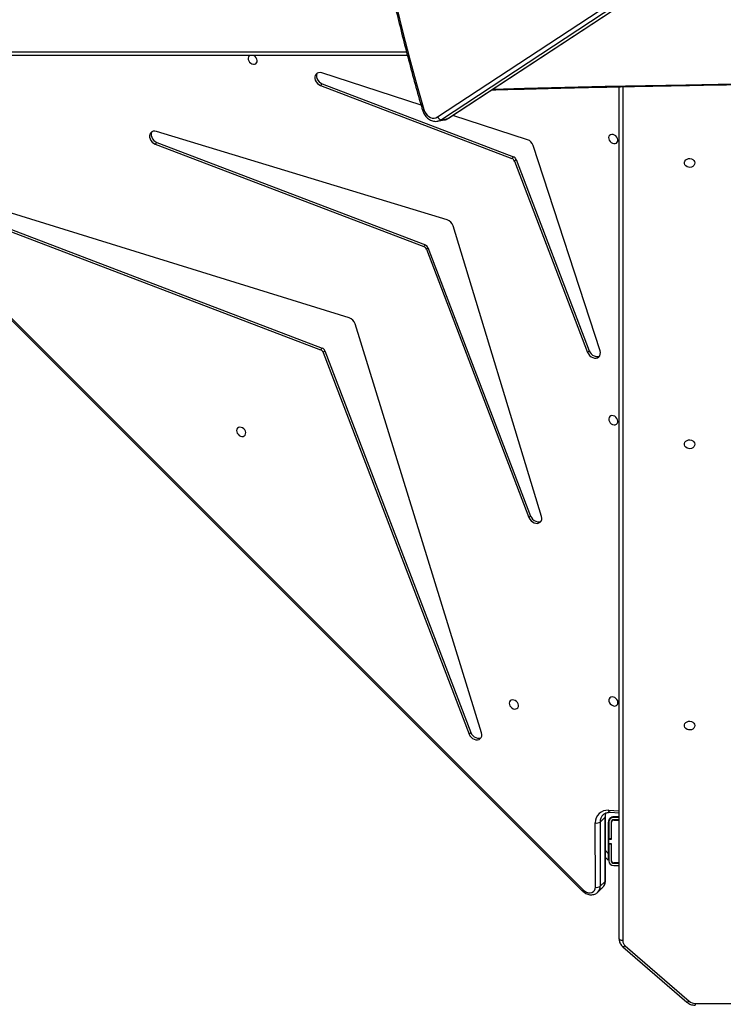
# Model space of a CAD drawing. Units: centimetres. Extents: x -1564 to 1131, y -2520 to -1089.
# Drawn here: x 251 to 310, y -2052 to -1971 of the extents above; entities that cross this region are included whole.
import ezdxf

# ---------------------------------------------------------------- set-up
doc = ezdxf.new("R2010")
doc.units = ezdxf.units.CM
doc.layers.add('VP-DIM', color=7, linetype='Continuous')
doc.layers.add('VP-HIC', color=6, linetype='Continuous')
doc.layers.add('VP-EQ', color=7, linetype='Continuous', true_color=0x8a3492)
doc.dimstyles.new('ISO-25', dxfattribs={"dimtxt": 2.5, "dimasz": 2.5, "dimexe": 1.25, "dimexo": 0.625, "dimtad": 1, "dimtxsty": 'Standard', "dimcen": 2.5, "dimadec": 0, "dimazin": 0, "dimtfac": 1, "dimtmove": 0, "dimatfit": 3, "dimfxl": 1, "dimarcsym": 0})

# ---------------------------------------------------------------- blocks, each defined once
blk = doc.blocks.new('*D89')
at = {"layer": 'Defpoints', "color": 0}
for p in [(-175.304, -1508.224), (366.328, -2317.912), (1005.967, -2317.912)]:
    blk.add_point(p, dxfattribs=at)
at = {"layer": 'VP-DIM', "color": 0, "lineweight": -2}
for p, q in [((935.967, -1508.224), (1025.967, -1508.224)), ((1005.967, -1528.224), (1005.967, -1878.721)), ((1005.967, -2297.912), (1005.967, -1945.388)), ((935.967, -2317.912), (1025.967, -2317.912))]:
    blk.add_line(p, q, dxfattribs=at)
at = {"layer": 'VP-DIM', "color": 0}
for points in [[(1009.3, -1528.224), (1002.633, -1528.224), (1005.967, -1508.224)], [(1002.633, -2297.912), (1009.3, -2297.912), (1005.967, -2317.912)]]:
    blk.add_solid(points, dxfattribs=at)
at = {"layer": 'VP-DIM', "color": 0, "insert": (1005.967, -1912.055), "char_height": 20, "attachment_point": 5, "rotation": 90}
blk.add_mtext('815', dxfattribs=at)
blk = doc.blocks.new('*D91')
at = {"layer": 'Defpoints', "color": 0}
for p in [(-70.278, -1304.612), (344.063, -2519.904), (1110.86, -2519.904)]:
    blk.add_point(p, dxfattribs=at)
at = {"layer": 'VP-DIM', "color": 0, "lineweight": -2}
for p, q in [((1040.86, -1304.612), (1130.86, -1304.612)), ((1110.86, -1324.612), (1110.86, -1869.076)), ((1110.86, -2499.904), (1110.86, -1949.076)), ((1040.86, -2519.904), (1130.86, -2519.904))]:
    blk.add_line(p, q, dxfattribs=at)
at = {"layer": 'VP-DIM', "color": 0}
for points in [[(1114.194, -1324.612), (1107.527, -1324.612), (1110.86, -1304.612)], [(1107.527, -2499.904), (1114.194, -2499.904), (1110.86, -2519.904)]]:
    blk.add_solid(points, dxfattribs=at)
at = {"layer": 'VP-DIM', "color": 0, "insert": (1110.86, -1909.076), "char_height": 20, "attachment_point": 5, "rotation": 90}
blk.add_mtext('1215', dxfattribs=at)
blk = doc.blocks.new('3431')
at = {"color": 8, "linetype": 'Continuous', "lineweight": 25}
for p, q in [((2282.317, 910.644), (2210.431, 910.644)), ((2288.331, 834.583), (2288.331, 905.435)), ((2289.531, 898.195), (2289.768, 897.958)), ((2289.281, 896.559), (2289.261, 896.579)), ((2289.531, 896.309), (2289.481, 896.359)), ((2289.507, 894.624), (2288.631, 894.662)), ((2351.141, 831.701), (2306.28, 831.701))]:
    blk.add_line(p, q, dxfattribs=at)
at = {"color": 7, "linetype": 'Continuous', "lineweight": 25}
for p, q in [((2288.126, 905.864), (2282.812, 910.466)), ((2288.322, 905.941), (2283.008, 910.543)), ((2288.631, 905.285), (2288.631, 834.59)), ((2290.388, 901.413), (2289.986, 901.01)), ((2290.388, 901.413), (2290.402, 901.426)), ((2358.023, 834.855), (2291.613, 901.224)), ((2358.101, 834.933), (2291.691, 901.302)), ((2289.767, 900.46), (2289.769, 895.125)), ((2290.201, 900.93), (2289.799, 900.527)), ((2289.799, 900.527), (2289.8, 895.192)), ((2290.203, 895.595), (2290.201, 900.93)), ((2290.604, 900.997), (2290.605, 895.662)), ((2289.081, 899.211), (2288.631, 899.211)), ((2289.081, 899.011), (2288.631, 899.011)), ((2288.631, 898.991), (2289.081, 898.991)), ((2289.261, 898.811), (2289.261, 897.411)), ((2289.281, 897.436), (2289.281, 898.811)), ((2289.481, 897.436), (2289.481, 898.811)), ((2289.531, 898.761), (2289.768, 898.524)), ((2289.531, 895.621), (2289.531, 898.195)), ((2289.261, 897.411), (2289.481, 897.411)), ((2289.481, 897.011), (2289.261, 897.011)), ((2289.261, 897.011), (2289.261, 895.611)), ((2289.261, 897.004), (2289.281, 896.984)), ((2289.281, 897.436), (2289.481, 897.436)), ((2289.281, 897.411), (2289.281, 897.436)), ((2289.281, 896.986), (2289.281, 897.011)), ((2289.481, 897.411), (2289.481, 897.436)), ((2289.481, 897.411), (2289.481, 897.011)), ((2289.481, 896.986), (2289.481, 897.011)), ((2289.281, 896.986), (2289.481, 896.986)), ((2289.281, 895.611), (2289.281, 896.986)), ((2289.481, 895.611), (2289.481, 896.986)), ((2289.481, 896.784), (2289.531, 896.734)), ((2289.081, 895.431), (2288.631, 895.431)), ((2288.631, 895.411), (2289.081, 895.411)), ((2289.8, 895.192), (2290.203, 895.595)), ((2288.631, 895.211), (2289.081, 895.211)), ((2288.631, 895.161), (2289.071, 895.161)), ((2289.386, 894.789), (2288.631, 894.823)), ((2300.043, 888.186), (2310.534, 854.25)), ((2300.95, 888.16), (2301.084, 888.294)), ((2313.059, 856.493), (2300.95, 888.16)), ((2313.193, 856.627), (2301.084, 888.294)), ((2295.069, 870.233), (2302.407, 846.126)), ((2295.977, 870.204), (2296.111, 870.339)), ((2304.495, 847.928), (2295.977, 870.204)), ((2304.629, 848.062), (2296.111, 870.339)), ((2290.214, 856.507), (2295.759, 839.463)), ((2291.117, 856.491), (2291.251, 856.625)), ((2297.186, 840.62), (2291.117, 856.491)), ((2297.32, 840.754), (2291.251, 856.625)), ((2313.059, 856.493), (2313.193, 856.627)), ((2313.406, 856.415), (2313.271, 856.281)), ((2345.18, 844.098), (2313.271, 856.281)), ((2345.314, 844.232), (2313.406, 856.415)), ((2311.028, 853.756), (2345.206, 843.192)), ((2304.495, 847.928), (2304.629, 848.062)), ((2304.841, 847.85), (2304.707, 847.716)), ((2326.992, 839.207), (2304.707, 847.716)), ((2327.127, 839.342), (2304.841, 847.85)), ((2302.905, 845.629), (2327.021, 838.3)), ((2297.186, 840.62), (2297.32, 840.754)), ((2297.532, 840.542), (2297.398, 840.408)), ((2313.276, 834.345), (2297.398, 840.408)), ((2313.41, 834.48), (2297.532, 840.542)), ((2326.992, 839.207), (2327.127, 839.342)), ((2296.241, 838.981), (2302.435, 836.969)), ((2303.691, 837.443), (2303.141, 837.344)), ((2302.794, 837.205), (2247.168, 800.674)), ((2302.835, 837.221), (2247.208, 800.69)), ((2247.758, 800.79), (2303.385, 837.32)), ((2303.692, 837.087), (2248.065, 800.556)), ((2303.385, 837.32), (2302.835, 837.221)), ((2305.067, 836.114), (2313.293, 833.442)), ((2313.276, 834.345), (2313.41, 834.48)), ((2306.202, 832.001), (2350.991, 832.001))]:
    blk.add_line(p, q, dxfattribs=at)
at = {"color": 8, "linetype": 'Continuous', "lineweight": 25, "flags": 128}
for points in [[(2282.317, 910.644), (2282.317, 910.692), (2282.317, 910.732), (2282.317, 910.763), (2282.317, 910.784), (2282.317, 910.793), (2282.317, 910.794)], [(2282.812, 910.466), (2282.853, 910.499), (2282.893, 910.525), (2282.929, 910.543), (2282.962, 910.552), (2282.988, 910.552), (2283.008, 910.543), (2283.008, 910.543)], [(2288.126, 905.864), (2288.167, 905.897), (2288.207, 905.923), (2288.244, 905.941), (2288.276, 905.95), (2288.302, 905.95), (2288.322, 905.941), (2288.322, 905.941)], [(2289.386, 894.789), (2289.401, 894.787), (2289.429, 894.774), (2289.454, 894.75), (2289.476, 894.716), (2289.494, 894.673), (2289.507, 894.624)], [(2303.385, 837.32), (2303.547, 837.403), (2303.685, 837.442)], [(2302.794, 837.205), (2302.802, 837.21), (2302.835, 837.221)], [(2303.141, 837.344), (2302.997, 837.304), (2302.835, 837.221)], [(2299.104, 834.782), (2296.487, 834.713), (2289.796, 834.554), (2283.104, 834.417), (2276.41, 834.303), (2269.716, 834.212), (2263.021, 834.143), (2256.325, 834.098), (2249.629, 834.075), (2242.933, 834.075), (2236.237, 834.098), (2229.541, 834.143), (2222.846, 834.212), (2216.151, 834.303), (2209.458, 834.417), (2202.765, 834.554), (2196.074, 834.713), (2193.457, 834.782)]]:
    blk.add_lwpolyline(points, dxfattribs=at)
at = {"color": 7, "linetype": 'Continuous', "lineweight": 25, "flags": 128}
for points in [[(2288.331, 905.435), (2288.389, 905.432), (2288.446, 905.424), (2288.498, 905.41), (2288.543, 905.391), (2288.58, 905.369), (2288.608, 905.343), (2288.625, 905.315), (2288.631, 905.285)], [(2291.613, 901.224), (2291.48, 901.333), (2291.331, 901.413), (2291.177, 901.458), (2291.025, 901.464), (2290.887, 901.433), (2290.769, 901.366), (2290.679, 901.266), (2290.623, 901.141), (2290.604, 900.997)], [(2289.531, 898.195), (2289.531, 898.293), (2289.531, 898.389), (2289.531, 898.478), (2289.531, 898.559), (2289.531, 898.628), (2289.531, 898.685), (2289.531, 898.727), (2289.531, 898.752), (2289.531, 898.761)], [(2301.084, 888.294), (2301.014, 888.431), (2300.916, 888.554), (2300.795, 888.655), (2300.659, 888.727), (2300.518, 888.767), (2300.38, 888.771), (2300.255, 888.74), (2300.15, 888.674), (2300.072, 888.579), (2300.027, 888.461), (2300.017, 888.327), (2300.043, 888.186)], [(2300.95, 888.16), (2300.88, 888.297), (2300.782, 888.419), (2300.661, 888.52), (2300.525, 888.593), (2300.384, 888.633), (2300.246, 888.637), (2300.121, 888.605), (2300.074, 888.582)], [(2282.356, 887.591), (2282.375, 887.699), (2282.43, 887.798), (2282.516, 887.878), (2282.626, 887.933), (2282.749, 887.958), (2282.875, 887.949), (2282.993, 887.909), (2283.092, 887.841), (2283.164, 887.75), (2283.201, 887.645), (2283.201, 887.536), (2283.164, 887.431), (2283.092, 887.34), (2282.993, 887.272), (2282.875, 887.232), (2282.749, 887.224), (2282.626, 887.248), (2282.516, 887.303), (2282.43, 887.383), (2282.375, 887.482), (2282.356, 887.591)], [(2289.105, 885.222), (2289.217, 885.21), (2289.319, 885.232), (2289.402, 885.286), (2289.459, 885.367), (2289.484, 885.468), (2289.476, 885.579), (2289.434, 885.692), (2289.363, 885.795), (2289.27, 885.88), (2289.162, 885.94), (2289.048, 885.968), (2288.94, 885.963), (2288.846, 885.924), (2288.776, 885.856), (2288.734, 885.764), (2288.726, 885.657), (2288.751, 885.544), (2288.808, 885.435), (2288.891, 885.339), (2288.993, 885.266), (2289.105, 885.222)], [(2297.366, 885.474), (2297.478, 885.462), (2297.58, 885.484), (2297.663, 885.538), (2297.72, 885.619), (2297.745, 885.72), (2297.736, 885.831), (2297.695, 885.944), (2297.624, 886.047), (2297.53, 886.132), (2297.422, 886.192), (2297.309, 886.22), (2297.201, 886.215), (2297.107, 886.176), (2297.036, 886.108), (2296.995, 886.017), (2296.987, 885.909), (2297.012, 885.796), (2297.069, 885.687), (2297.152, 885.592), (2297.254, 885.518), (2297.366, 885.474)], [(2296.111, 870.339), (2296.041, 870.475), (2295.943, 870.597), (2295.822, 870.698), (2295.687, 870.771), (2295.546, 870.811), (2295.408, 870.816), (2295.283, 870.784), (2295.178, 870.719), (2295.1, 870.625), (2295.054, 870.507), (2295.044, 870.374), (2295.069, 870.233)], [(2295.977, 870.204), (2295.907, 870.34), (2295.809, 870.463), (2295.688, 870.564), (2295.553, 870.637), (2295.412, 870.677), (2295.274, 870.681), (2295.149, 870.65), (2295.1, 870.626)], [(2282.356, 864.251), (2282.375, 864.359), (2282.43, 864.458), (2282.516, 864.539), (2282.626, 864.593), (2282.749, 864.618), (2282.875, 864.61), (2282.993, 864.57), (2283.092, 864.501), (2283.164, 864.411), (2283.201, 864.306), (2283.201, 864.196), (2283.164, 864.091), (2283.092, 864), (2282.993, 863.932), (2282.875, 863.892), (2282.749, 863.884), (2282.626, 863.908), (2282.516, 863.963), (2282.43, 864.043), (2282.375, 864.142), (2282.356, 864.251)], [(2320, 862.854), (2320.112, 862.842), (2320.214, 862.864), (2320.297, 862.918), (2320.354, 862.999), (2320.379, 863.099), (2320.371, 863.211), (2320.329, 863.323), (2320.259, 863.427), (2320.165, 863.512), (2320.057, 863.571), (2319.943, 863.599), (2319.835, 863.594), (2319.741, 863.556), (2319.671, 863.488), (2319.629, 863.396), (2319.621, 863.289), (2319.646, 863.175), (2319.703, 863.066), (2319.786, 862.971), (2319.888, 862.898), (2320, 862.854)], [(2289.112, 861.889), (2289.224, 861.878), (2289.326, 861.9), (2289.409, 861.954), (2289.466, 862.034), (2289.491, 862.135), (2289.483, 862.246), (2289.441, 862.359), (2289.371, 862.462), (2289.277, 862.547), (2289.169, 862.607), (2289.055, 862.635), (2288.947, 862.63), (2288.853, 862.592), (2288.783, 862.523), (2288.741, 862.432), (2288.733, 862.324), (2288.758, 862.211), (2288.815, 862.102), (2288.898, 862.007), (2289, 861.934), (2289.112, 861.889)], [(2291.251, 856.625), (2291.181, 856.762), (2291.082, 856.885), (2290.96, 856.986), (2290.824, 857.059), (2290.681, 857.098), (2290.543, 857.101), (2290.418, 857.068), (2290.313, 857.001), (2290.237, 856.904), (2290.193, 856.784), (2290.185, 856.649), (2290.214, 856.507)], [(2291.117, 856.491), (2291.047, 856.628), (2290.948, 856.751), (2290.826, 856.852), (2290.689, 856.925), (2290.547, 856.964), (2290.409, 856.967), (2290.284, 856.934), (2290.241, 856.912)], [(2282.356, 840.911), (2282.375, 841.02), (2282.43, 841.118), (2282.516, 841.199), (2282.626, 841.254), (2282.749, 841.278), (2282.875, 841.27), (2282.993, 841.23), (2283.092, 841.161), (2283.164, 841.071), (2283.201, 840.966), (2283.201, 840.856), (2283.164, 840.751), (2283.092, 840.661), (2282.993, 840.592), (2282.875, 840.552), (2282.749, 840.544), (2282.626, 840.568), (2282.516, 840.623), (2282.43, 840.704), (2282.375, 840.803), (2282.356, 840.911)], [(2289.119, 838.557), (2289.231, 838.545), (2289.333, 838.567), (2289.416, 838.621), (2289.473, 838.702), (2289.498, 838.802), (2289.49, 838.914), (2289.448, 839.026), (2289.378, 839.13), (2289.284, 839.215), (2289.176, 839.274), (2289.062, 839.303), (2288.954, 839.297), (2288.861, 839.259), (2288.79, 839.191), (2288.749, 839.099), (2288.74, 838.992), (2288.765, 838.879), (2288.822, 838.769), (2288.905, 838.674), (2289.007, 838.601), (2289.119, 838.557)], [(2327.415, 838.332), (2327.439, 838.38), (2327.47, 838.505), (2327.465, 838.643), (2327.425, 838.784), (2327.352, 838.919), (2327.251, 839.04), (2327.129, 839.138), (2326.992, 839.207)], [(2327.021, 838.3), (2327.162, 838.275), (2327.296, 838.285), (2327.413, 838.331), (2327.508, 838.409), (2327.573, 838.514), (2327.604, 838.639), (2327.599, 838.777), (2327.559, 838.918), (2327.486, 839.053), (2327.385, 839.174), (2327.263, 839.272), (2327.127, 839.342)], [(2304.845, 836.467), (2304.777, 836.647), (2304.683, 836.811), (2304.567, 836.951), (2304.434, 837.062), (2304.288, 837.141), (2304.135, 837.183), (2303.98, 837.188), (2303.831, 837.156), (2303.692, 837.087)], [(2307.1, 827.939), (2306.577, 830.084), (2306.026, 832.22), (2305.449, 834.348), (2304.845, 836.467)], [(2313.698, 833.47), (2313.72, 833.512), (2313.753, 833.637), (2313.75, 833.776), (2313.71, 833.918), (2313.638, 834.054), (2313.536, 834.176), (2313.413, 834.275), (2313.276, 834.345)], [(2313.293, 833.442), (2313.435, 833.414), (2313.57, 833.422), (2313.69, 833.465), (2313.787, 833.542), (2313.854, 833.646), (2313.887, 833.772), (2313.884, 833.91), (2313.844, 834.052), (2313.772, 834.188), (2313.671, 834.31), (2313.547, 834.41), (2313.41, 834.48)], [(2319.291, 832.001), (2319.342, 832.039), (2319.399, 832.12), (2319.424, 832.22), (2319.415, 832.332), (2319.374, 832.444), (2319.303, 832.548), (2319.21, 832.633), (2319.101, 832.692), (2318.988, 832.721), (2318.88, 832.715), (2318.786, 832.677), (2318.716, 832.609), (2318.674, 832.517), (2318.666, 832.41), (2318.691, 832.297), (2318.748, 832.188), (2318.831, 832.092), (2318.933, 832.019), (2318.97, 832.001)]]:
    blk.add_lwpolyline(points, dxfattribs=at)
at = {"color": 7, "linetype": 'Continuous', "lineweight": 25}
for centre, radius, start, end in [((2282.324, 909.887), 0.757, 49.94885, 90.58348), ((2287.762, 905.427), 0.569, 0.87903, 50.24757), ((2290.471, 900.55), 0.466, 73.52334, 125.44757), ((2289.081, 898.811), 0.4, 0, 90), ((2289.081, 898.811), 0.2, 0, 90), ((2289.081, 898.811), 0.18, 0, 90), ((2289.071, 895.621), 0.46, 270, 0), ((2289.081, 895.611), 0.18, 270, 360), ((2289.081, 895.611), 0.4, 270, 0), ((2289.081, 895.611), 0.2, 270, 0), ((2289.597, 895.629), 1.009, 264.91826, 1.88244), ((2290.473, 895.215), 0.466, 73.53281, 125.45133), ((2313.409, 856.63), 0.376, 201.47752, 248.55984), ((2313.543, 856.764), 0.375, 201.45023, 248.58043), ((2311.265, 854.487), 0.769, 197.98479, 252.02567), ((2304.978, 848.2), 0.375, 201.45023, 248.58043), ((2304.844, 848.065), 0.375, 201.45216, 248.57215), ((2303.138, 846.36), 0.768, 197.75139, 252.28175), ((2297.67, 840.891), 0.375, 201.46083, 248.56983), ((2297.536, 840.757), 0.375, 201.47561, 248.56811), ((2296.489, 839.71), 0.77, 198.75988, 251.26838), ((2303.364, 836.974), 0.347, 18.93864, 86.50214)]:
    blk.add_arc(centre, radius, start, end, dxfattribs=at)
at = {"color": 8, "linetype": 'Continuous', "lineweight": 25}
for centre, radius, start, end in [((2290.866, 900.95), 0.665, 135.9367, 181.7723), ((2326.771, 866.121), 49.682, 134.91772, 135.04473), ((2289.86, 900.457), 0.0932, 131.28821, 178.24431), ((2290.463, 900.547), 0.665, 135.9397, 181.76931), ((2289.365, 895.572), 0.838, 315.82557, 1.55297), ((2288.911, 895.178), 0.89, 337.89963, 0.87233), ((2289.863, 895.121), 0.0941, 131.48179, 177.43038), ((2304.79, 836.713), 0.253, 282.63922, 309.29689)]:
    blk.add_arc(centre, radius, start, end, dxfattribs=at)
at = {"color": 7, "linetype": 'Continuous', "lineweight": 25}
for points, knots in [([(2283.008, 910.543), (2282.981, 910.565), (2282.909, 910.623), (2282.776, 910.698), (2282.611, 910.758), (2282.456, 910.789), (2282.356, 910.793), (2282.317, 910.794)], [0, 0, 0, 0, 0.143346, 0.375245, 0.608318, 0.842944, 1, 1, 1, 1]), ([(2288.631, 905.285), (2288.629, 905.321), (2288.626, 905.409), (2288.593, 905.55), (2288.527, 905.698), (2288.437, 905.832), (2288.359, 905.905), (2288.322, 905.941)], [0, 0, 0, 0, 0.143263, 0.361158, 0.578942, 0.797532, 1, 1, 1, 1]), ([(2291.691, 901.302), (2291.666, 901.325), (2291.597, 901.391), (2291.47, 901.481), (2291.311, 901.562), (2291.142, 901.615), (2290.971, 901.637), (2290.803, 901.627), (2290.645, 901.585), (2290.51, 901.519), (2290.438, 901.456), (2290.406, 901.427)], [0, 0, 0, 0, 0.068883, 0.188871, 0.309516, 0.430618, 0.55175, 0.671985, 0.790314, 0.905985, 1, 1, 1, 1]), ([(2290.001, 901.022), (2289.996, 901.018), (2289.95, 900.982), (2289.886, 900.892), (2289.816, 900.759), (2289.775, 900.612), (2289.77, 900.51), (2289.767, 900.46)], [0, 0, 0, 0, 0.036439, 0.279735, 0.521145, 0.763076, 1, 1, 1, 1]), ([(2289.964, 894.99), (2289.954, 894.979), (2289.912, 894.933), (2289.818, 894.874), (2289.681, 894.818), (2289.535, 894.789), (2289.433, 894.789), (2289.386, 894.789)], [0, 0, 0, 0, 0.080167, 0.327074, 0.570534, 0.805815, 1, 1, 1, 1]), ([(2289.769, 895.125), (2289.768, 895.099), (2289.766, 895.021), (2289.752, 894.923), (2289.727, 894.859), (2289.719, 894.838)], [0, 0, 0, 0, 0.245268, 0.750815, 1, 1, 1, 1]), ([(2304.95, 836.518), (2304.939, 836.554), (2304.906, 836.656), (2304.834, 836.814), (2304.727, 836.984), (2304.599, 837.135), (2304.452, 837.26), (2304.292, 837.358), (2304.121, 837.425), (2303.946, 837.458), (2303.799, 837.463), (2303.714, 837.444), (2303.685, 837.438)], [0, 0, 0, 0, 0.062608, 0.174143, 0.286055, 0.398078, 0.509923, 0.621113, 0.731043, 0.839302, 0.945867, 1, 1, 1, 1]), ([(2303.153, 837.343), (2303.12, 837.337), (2303.031, 837.324), (2302.909, 837.275), (2302.827, 837.225), (2302.794, 837.205)], [0, 0, 0, 0, 0.262493, 0.701348, 1, 1, 1, 1]), ([(2305.269, 742.044), (2305.368, 742.373), (2305.655, 743.327), (2306.111, 744.915), (2306.631, 746.813), (2307.127, 748.723), (2307.599, 750.645), (2308.047, 752.578), (2308.471, 754.522), (2308.87, 756.477), (2309.245, 758.441), (2309.596, 760.415), (2309.922, 762.398), (2310.224, 764.39), (2310.501, 766.39), (2310.754, 768.397), (2310.981, 770.412), (2311.184, 772.433), (2311.362, 774.461), (2311.515, 776.495), (2311.643, 778.533), (2311.746, 780.577), (2311.824, 782.625), (2311.877, 784.677), (2311.906, 786.733), (2311.909, 788.791), (2311.887, 790.852), (2311.84, 792.915), (2311.768, 794.979), (2311.671, 797.045), (2311.549, 799.111), (2311.402, 801.177), (2311.23, 803.243), (2311.034, 805.308), (2310.812, 807.372), (2310.566, 809.434), (2310.295, 811.494), (2310, 813.551), (2309.679, 815.605), (2309.335, 817.655), (2308.966, 819.701), (2308.572, 821.742), (2308.154, 823.778), (2307.713, 825.809), (2307.247, 827.833), (2306.757, 829.851), (2306.243, 831.862), (2305.705, 833.866), (2305.27, 835.416), (2305.014, 836.299), (2304.95, 836.518)], [0, 0, 0, 0, 0.011239, 0.03258, 0.053921, 0.075263, 0.096604, 0.117945, 0.139287, 0.160628, 0.181969, 0.203311, 0.224652, 0.245994, 0.267335, 0.288677, 0.310018, 0.33136, 0.352701, 0.374042, 0.395384, 0.416725, 0.438067, 0.459408, 0.48075, 0.502091, 0.523433, 0.544774, 0.566116, 0.587457, 0.608799, 0.63014, 0.651482, 0.672823, 0.694165, 0.715506, 0.736847, 0.758189, 0.77953, 0.800872, 0.822213, 0.843555, 0.864896, 0.886237, 0.907579, 0.92892, 0.950262, 0.971603, 0.992945, 1, 1, 1, 1]), ([(2299.202, 834.846), (2297.417, 834.799), (2293.597, 834.698), (2287.74, 834.567), (2281.631, 834.447), (2275.522, 834.347), (2269.411, 834.265), (2263.3, 834.203), (2257.188, 834.159), (2251.076, 834.135), (2244.964, 834.13), (2238.851, 834.143), (2232.74, 834.176), (2226.628, 834.227), (2220.517, 834.298), (2214.407, 834.388), (2208.297, 834.496), (2202.189, 834.625), (2197.209, 834.742), (2194.266, 834.822), (2193.358, 834.847)], [0, 0, 0, 0, 0.050614, 0.108341, 0.166068, 0.223796, 0.281523, 0.33925, 0.396977, 0.454705, 0.512432, 0.570159, 0.627887, 0.685614, 0.743341, 0.801069, 0.858796, 0.916523, 0.974251, 1, 1, 1, 1])]:
    blk.add_open_spline(points, degree=3, knots=knots, dxfattribs=at)
blk = doc.blocks.new('3431 2D')
at = {"rotation": 180}
blk.add_blockref('3431', (2589.858, -1141.598), dxfattribs=at)

msp = doc.modelspace()

# ---------------------------------------------------------------- linework, layer by layer
at = {"layer": 'VP-HIC', "color": 2}
msp.add_lwpolyline([(198.865, -1617.65, -0.127635), (300.978, -1591.152), (374.136, -1591.152, -0.189247), (516.994, -1647.231), (600.283, -1724.535, -0.208207), (667.425, -1878.128), (667.442, -1889.371, -0.41467), (457.443, -2099.698), (300.978, -2099.698, -0.414214), (90.978, -1889.698), (90.978, -1809.056, 0.178461), (182.774, -1679.088), (195.904, -1630.071, 0.013882)], format="xyb", close=True, dxfattribs=at)
at = {"layer": 'VP-HIC', "color": 180}
msp.add_lwpolyline([(647.079, -1979.91), (647.079, -1984.914, -0.203197), (589.198, -2121.459), (510.486, -2197.62, -0.194635), (378.367, -2251.075), (300.978, -2251.075, -0.414214), (110.978, -2061.075), (110.978, -1979.141, 0.290485), (300.978, -2099.698), (457.443, -2099.698, 0.289388)], format="xyb", close=True, dxfattribs=at)

# ---------------------------------------------------------------- block references
at = {"layer": 'VP-EQ', "color": 0}
msp.add_blockref('3431 2D', (0, 0), dxfattribs=at)

# ---------------------------------------------------------------- dimensions: what is measured, and where the dimension line sits
at = {"layer": 'VP-DIM', "color": 0}
dim = msp.add_linear_dim(base=(1110.86, -2519.904), p1=(-70.278, -1304.612), p2=(344.063, -2519.904), angle=90, dimstyle='ISO-25', override={"dimtxt": 20, "dimasz": 20, "dimexe": 20, "dimexo": 50, "dimgap": 10, "dimtad": 0, "dimdec": 0, "dimzin": 1, "dimadec": 2, "dimfxl": 70, "dimfxlon": 1, "dimtzin": 1}, dxfattribs=at)
dim.commit()
dim.dimension.update_dxf_attribs({"geometry": '*D91', "text_midpoint": (1110.86, -1909.076), "dimtype": 160})
dim = msp.add_linear_dim(base=(1005.967, -2317.912), p1=(-175.304, -1508.224), p2=(366.328, -2317.912), angle=90, text='815', dimstyle='ISO-25', override={"dimtxt": 20, "dimasz": 20, "dimexe": 20, "dimexo": 50, "dimgap": 10, "dimtad": 0, "dimdec": 0, "dimzin": 1, "dimadec": 2, "dimfxl": 70, "dimfxlon": 1, "dimtzin": 1}, dxfattribs=at)
dim.commit()
dim.dimension.update_dxf_attribs({"geometry": '*D89', "text_midpoint": (1005.967, -1912.055), "dimtype": 160})

doc.saveas('drawing.dxf')
